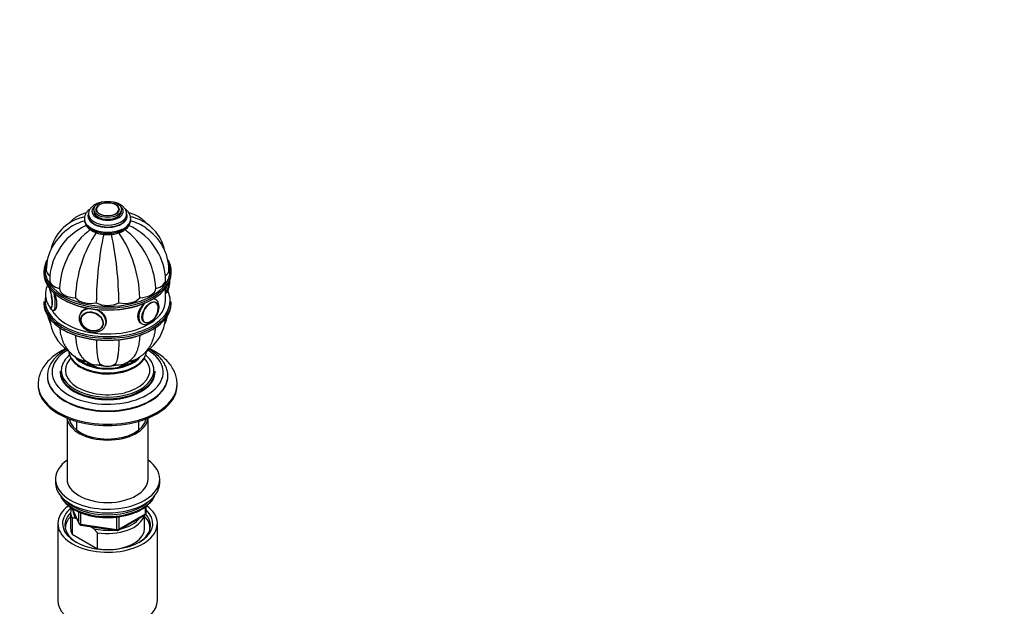
# Model space of a CAD drawing. Units: millimetres. Extents: x 0 to 1457, y 0 to 2772.
# Drawn here: x 370 to 796, y 690 to 943 of the extents above; entities that cross this region are included whole.
import ezdxf
from ezdxf import colors
from ezdxf.entities.mleader import LeaderData, LeaderLine
from ezdxf.math import Vec2, Vec3

# ---------------------------------------------------------------- set-up
doc = ezdxf.new("R2010")
doc.units = ezdxf.units.MM
doc.layers.add('DV5_Défaut', color=7, linetype='Continuous')
doc.layers.add('Défaut', color=7, linetype='Continuous')

# ---------------------------------------------------------------- blocks, each defined once
blk = doc.blocks.new('_DOT')
at = {"color": 0}
blk.add_line((0, 0), (-1, 0), dxfattribs=at)
at = {"color": 0, "const_width": 0.333}
blk.add_lwpolyline([(-0.1665, 0, 1), (0.1665, 0, 1)], format="xyb", close=True, dxfattribs=at)
blk = doc.blocks.new('SE4')
at = {"layer": 'DV5_Défaut', "color": 7, "linetype": 'Continuous'}
for p, q in [((400.02, 859.27), (400.02, 858.45)), ((402.27, 861.31), (402.27, 860.49)), ((403.27, 861.16), (403.27, 861.15)), ((413.26, 861.15), (413.26, 861.16)), ((414.27, 860.49), (414.27, 861.31)), ((416.52, 858.45), (416.52, 859.27)), ((398.27, 857.22), (398.27, 856.82)), ((418.27, 856.82), (418.27, 857.22)), ((380.77, 834.61), (380.77, 833.79)), ((435.77, 833.79), (435.77, 834.61)), ((433.27, 821.95), (433.27, 827.18)), ((433.27, 825.22), (433.33, 825.23)), ((434.74, 828.68), (434.73, 829.22)), ((380.77, 821.54), (380.77, 820.73)), ((428.94, 822.41), (428.24, 822.82)), ((429.02, 821.2), (429.01, 821.21)), ((435.77, 820.73), (435.77, 821.54)), ((385.04, 817.76), (385.51, 817.83)), ((396.61, 816.56), (396.35, 816.01)), ((397.1, 815.22), (397.05, 815.12)), ((424.02, 812.56), (424.03, 812.56)), ((406.11, 810.92), (406.16, 811.01)), ((407.24, 810.95), (407.5, 811.51)), ((387.77, 791.41), (387.77, 791.01)), ((428.77, 791.01), (428.77, 791.41)), ((382.27, 789.37), (382.27, 789.13)), ((434.27, 789.13), (434.27, 789.37)), ((378.27, 785.86), (378.27, 785.29)), ((438.27, 785.29), (438.27, 785.86)), ((390.77, 771.22), (390.77, 744.87)), ((394.77, 769.82), (394.77, 766.09)), ((421.77, 766.09), (421.77, 769.82)), ((425.77, 744.87), (425.77, 771.22)), ((385.77, 744.87), (385.77, 743.24)), ((430.77, 743.24), (430.77, 744.87)), ((392.83, 732.29), (395.93, 725.61)), ((392.92, 732.23), (395.87, 725.88)), ((424.59, 729.8), (424.59, 732.9)), ((424.88, 730.21), (424.88, 733.1)), ((392.27, 730.59), (392.27, 723.65)), ((392.89, 728.03), (392.89, 721.09)), ((394.99, 727.64), (394.56, 727.89)), ((395.87, 725.88), (395.87, 730.68)), ((396.58, 730.38), (396.58, 725.47)), ((412.19, 723.05), (412.19, 728.46)), ((412.95, 722.75), (424.38, 729.35)), ((413.16, 723.2), (424.59, 729.8)), ((413.16, 728.61), (413.16, 723.2)), ((424.27, 723.65), (424.27, 729.28)), ((386.77, 725.69), (386.77, 692.48)), ((396.58, 725.47), (412.19, 723.05)), ((396.68, 725.04), (412.3, 722.62)), ((402.18, 723.49), (400.52, 724.45)), ((403.84, 721.71), (402.18, 723.49)), ((429.77, 692.48), (429.77, 725.69)), ((392.89, 721.09), (403.84, 714.77)), ((403.84, 714.77), (403.84, 721.71))]:
    blk.add_line(p, q, dxfattribs=at)
for centre, radius, start, end in [((401.84, 839.81), 18.59, 106.3057, 167.1131), ((402.62, 837.88), 18.87, 103.1257, 125.767), ((413.92, 837.88), 18.87, 54.3682, 76.8199), ((414.71, 839.81), 18.57, 12.536, 73.766), ((403.56, 834.8), 21.8, 123.0105, 179.0039), ((408.89, 831.12), 25.17, 112.9511, 150.2927), ((421.52, 825.52), 34.08, 126.6735, 177.2426), ((447.65, 821.6), 53.3, 145.8953, 178.3089), ((554.83, 819.71), 151.45, 168.1702, 179.5024), ((261.7, 819.71), 151.45, 0.4976, 11.8298), ((369.02, 821.65), 53.16, 1.646, 34.1498), ((395.02, 825.52), 34.08, 2.7574, 53.3265), ((407.65, 831.12), 25.17, 29.7009, 67.0879), ((412.91, 834.77), 21.87, 1.0792, 57.0224), ((408.27, 854.54), 4.14, 266.3086, 273.3537), ((407.41, 830.6), 24.16, 147.4556, 179.349), ((409.14, 830.6), 24.15, 0.6466, 32.5469), ((426.29, 830.16), 8.85, 338.6696, 0.1384), ((390.18, 824.69), 8.79, 158.7488, 180.1796), ((390.36, 824.65), 8.96, 179.8729, 219.1296), ((403.63, 820.57), 21.87, 191.9327, 204.4856), ((401.82, 815.53), 18.57, 184.2677, 235.4534), ((414.7, 815.53), 18.59, 303.2161, 356.4376), ((412.97, 820.53), 21.8, 335.2221, 347.6299), ((417.53, 800.5), 7.45, 303.8356, 356.8264), ((404.12, 802.93), 8.81, 218.6865, 280.4911), ((412.42, 802.91), 8.79, 259.4434, 321.3276), ((408.27, 800.61), 7, 244.8832, 295.1676), ((392.7, 716.35), 11.68, 80.8446, 89.0703), ((423.88, 730.21), 1, 300, 0), ((396.84, 726.03), 1, 204.8961, 261.206), ((412.45, 723.61), 1, 261.206, 300)]:
    blk.add_arc(centre, radius, start, end, dxfattribs=at)
for centre, major_axis, ratio in [((408.27, 861.31), (-6, 0), 0.57735), ((408.27, 861.31), (-5, 0), 0.57735), ((426.65, 816.81), (2.5, 4.33), 0.57735), ((401.54, 812.92), (4.54, -2.1), 0.788675), ((401.51, 812.87), (4.39, -2.04), 0.788675)]:
    blk.add_ellipse(centre, major_axis=major_axis, ratio=ratio, dxfattribs=at)
for centre, major_axis, ratio, start_param, end_param in [((408.27, 861.39), (-4.84, 0), 0.57735, 3.01655, 6.283185), ((408.27, 858.45), (-8.5, 0), 0.57735, 0, 3.329189), ((408.27, 858.45), (-8.5, 0), 0.57735, 6.097675, 6.283185), ((408.27, 859.27), (-8.25, 0), 0.57735, 0.007093, 3.137086), ((408.27, 860.49), (-6.75, 0), 0.57735, 5.632636, 6.283185), ((408.27, 860.49), (-6.75, 0), 0.57735, 0, 3.792142), ((408.27, 860.49), (-6, 0), 0.57735, 0, 3.141593), ((408.27, 861.39), (-4.84, 0), 0.57735, 0, 0.078006), ((408.27, 861.39), (-4.84, 0), 0.57735, 0.078006, 3.01655), ((408.27, 857.22), (-10, 0), 0.57735, 6.279765, 6.283185), ((408.27, 857.22), (-10, 0), 0.57735, 0, 3.131322), ((408.27, 856.82), (-10, 0), 0.57735, 0, 3.141593), ((408.27, 858.45), (-8.25, 0), 0.57735, 0, 3.141593), ((408.27, 834.61), (-27.5, 0), 0.57735, 5.978182, 6.283185), ((408.27, 835.02), (27, 0), 0.57735, 2.922697, 3.317137), ((408.27, 835.02), (27, 0), 0.57735, 0, 0.252903), ((408.27, 834.61), (-27.5, 0), 0.57735, 3.141593, 3.452557), ((408.27, 834.61), (-27.5, 0), 0.57735, 0, 3.141593), ((408.27, 833.79), (27.5, 0), 0.57735, 3.141593, 6.283185), ((388.77, 835.18), (7, 0), 0.57735, 3.141182, 3.815829), ((427.77, 835.18), (-7, 0), 0.57735, 2.462511, 3.141287), ((408.27, 835.02), (27, 0), 0.57735, 6.137927, 6.283185), ((408.27, 835.02), (27, 0), 0.57735, 3.317137, 6.137927), ((390.25, 830.87), (7, 0), 0.57735, 3.141146, 4.305202), ((426.28, 830.87), (-7, 0), 0.57735, 1.977984, 3.141346), ((433.47, 831.32), (-0.74, 4.79), 0.211325, 3.771759, 4.271608), ((383.06, 823.52), (0.74, -4.79), 0.211325, 2.99348, 3.497803), ((383.06, 823.52), (0.74, -4.79), 0.211325, 0, 2.479567), ((383.15, 823.54), (0.76, -4.94), 0.211325, 0, 2.317259), ((384.12, 823.69), (0.92, -5.93), 0.211325, 0, 1.797057), ((394.48, 827.22), (-7, 0), 0.57735, 0.014488, 1.556308), ((422.06, 827.22), (7, 0), 0.57735, 4.726877, 6.268697), ((432.42, 831.16), (-0.92, 5.93), 0.211325, 3.141593, 4.145587), ((408.27, 821.95), (27, 0), 0.57735, 0, 0.255672), ((408.27, 821.54), (-27.5, 0), 0.57735, 0, 3.141593), ((408.27, 821.95), (27, 0), 0.57735, 3.031265, 3.356419), ((408.27, 821.95), (25, 0), 0.57735, 3.43353, 6.283185), ((408.27, 833.38), (-27, 0), 0.57735, 0.776181, 2.365411), ((400.8, 824.78), (7, 0), 0.57735, 3.54878, 5.0906), ((408.27, 823.92), (7, 0), 0.57735, 3.941479, 5.483299), ((415.73, 824.78), (7, 0), 0.57735, 4.334178, 5.875998), ((425.94, 817.22), (3, 5.2), 0.57735, 1.159727, 3.132879), ((426.72, 816.77), (2.42, 4.19), 0.57735, 0.071638, 2.999406), ((426.72, 816.77), (2.42, 4.19), 0.57735, 2.999406, 6.283185), ((408.27, 821.95), (27, 0), 0.57735, 5.497787, 6.283185), ((425.94, 817.22), (3, 5.2), 0.57735, 0, 0.30178), ((425.94, 817.22), (3, 5.2), 0.57735, 6.282106, 6.283185), ((426.72, 816.77), (2.42, 4.19), 0.57735, 0, 0.071638), ((408.27, 820.73), (27.5, 0), 0.57735, 3.141593, 6.283185), ((408.27, 821.95), (27, 0), 0.57735, 3.356419, 5.497787), ((383.06, 823.52), (0.74, -4.79), 0.211325, 5.932305, 6.283185), ((383.15, 823.54), (0.76, -4.94), 0.211325, 5.956293, 6.283185), ((384.12, 823.69), (0.92, -5.93), 0.211325, 6.281304, 6.283185), ((401.8, 813.48), (5.44, -2.53), 0.788675, 2.261213, 3.070321), ((401.8, 813.48), (5.44, -2.53), 0.788675, 0, 1.588466), ((401.8, 813.48), (5.44, -2.53), 0.788675, 3.070321, 3.492472), ((401.58, 813.02), (4.53, -2.1), 0.788675, 3.141593, 3.941015), ((401.58, 813.02), (4.53, -2.1), 0.788675, 3.101047, 3.141593), ((408.27, 820.32), (-27, 0), 0.57735, 0.776181, 2.356194), ((401.58, 813.02), (4.53, -2.1), 0.788675, 5.483763, 6.283185), ((401.58, 813.02), (4.53, -2.1), 0.788675, 0, 0.040546), ((401.8, 813.48), (5.44, -2.53), 0.788675, 6.26433, 6.283185), ((402.06, 814.04), (5.44, -2.53), 0.788675, 0, 0.110608), ((408.27, 791.01), (-24, 0), 0.57735, 0, 3.903022), ((408.27, 791.01), (-24, 0), 0.57735, 5.522265, 6.283185), ((408.27, 800.4), (-16.75, 0), 0.57735, 0.041412, 3.080422), ((408.27, 800.36), (-16.75, 0), 0.57735, 0.04899, 3.085114), ((408.27, 791.82), (-20, 0), 0.57735, 5.808742, 6.283185), ((408.27, 791.82), (-18.25, 0), 0.57735, 5.763524, 6.283185), ((408.27, 791.82), (-18.25, 0), 0.57735, 0, 3.655048), ((408.27, 791.82), (-20, 0), 0.57735, -0.597838, -0.474443), ((408.27, 801.38), (-15.55, 0), 0.57735, 0.399934, 2.726128), ((408.27, 801.38), (-15, 0), 0.57735, 0.601264, 2.588212), ((408.27, 797.29), (-11, 0), 0.57735, 0.208519, 0.354504), ((408.27, 796.07), (-9, 0), 0.57735, 0.098889, 0.367836), ((408.27, 796.07), (-9, 0), 0.57735, 2.782836, 3.03747), ((408.27, 797.29), (-11, 0), 0.57735, 2.787089, 2.94122), ((408.27, 791.82), (-20, 0), 0.57735, 3.569735, 3.738386), ((408.27, 791.82), (-20, 0), 0.57735, 2.892589, 3.569735), ((408.27, 791.41), (-20.5, 0), 0.57735, 0, 3.141593), ((408.27, 791.82), (-20, 0), 0.57735, 0, 0.785398), ((408.27, 799.62), (-16.17, 0), 0.57735, 0.785398, 2.518399), ((408.27, 795.25), (8, 0), 0.57735, 3.141593, 3.431422), ((408.27, 796.07), (8, 0), 0.57735, 3.427744, 3.688597), ((408.27, 796.07), (-8, 0), 0.57735, 0.299747, 0.547005), ((408.27, 797.29), (-8.5, 0), 0.57735, 0.585824, 1.041175), ((408.27, 796.89), (-8, 0), 0.57735, 0.754617, 0.939983), ((408.27, 798.52), (-8.5, 0), 0.57735, 1.115706, 2.003406), ((408.27, 797.29), (-8.5, 0), 0.57735, 2.100417, 2.557552), ((408.27, 796.89), (-8, 0), 0.57735, -4.081576, -3.89621), ((408.27, 796.07), (8, 0), 0.57735, 5.73618, 6.014602), ((408.27, 796.07), (-8, 0), 0.57735, 2.594588, 2.841845), ((408.27, 795.25), (8, 0), 0.57735, 5.993356, 6.283185), ((408.27, 789.37), (-26, 0), 0.57735, 6.267503, 6.283185), ((408.27, 789.37), (-26, 0), 0.57735, 0, 3.141593), ((408.27, 789.13), (-26, 0), 0.57735, 0, 3.141593), ((408.27, 791.01), (-20.5, 0), 0.57735, 0, 3.141593), ((408.27, 791.82), (-20, 0), 0.57735, 0.785398, 2.892589), ((408.27, 789.37), (-26, 0), 0.57735, 3.141593, 3.15208), ((408.27, 785.86), (-30, 0), 0.57735, 0, 3.144675), ((408.27, 785.86), (-30, 0), 0.57735, 6.282907, 6.283185), ((408.27, 785.29), (-30, 0), 0.57735, 0, 3.141593), ((408.27, 771.82), (17.5, 0), 0.57735, 3.201932, 6.222846), ((408.27, 771.82), (16.75, 0), 0.57735, 3.237604, 6.187174), ((408.27, 744.87), (22.5, 0), 0.57735, 2.461919, 6.283185), ((408.27, 744.87), (22.5, 0), 0.57735, 0, 0.679674), ((408.27, 744.87), (17.5, 0), 0.57735, 3.141593, 6.283185), ((408.27, 743.24), (22.5, 0), 0.57735, 3.141593, 6.283185), ((408.27, 740.79), (21, 0), 0.57735, 3.409968, 6.01481), ((408.27, 741.61), (-21, 0), 0.57735, 0.502853, 2.63874), ((408.27, 725.69), (-21.5, 0), 0.57735, 5.621871, 6.283185), ((408.27, 725.69), (-21.5, 0), 0.57735, 0, 3.802517), ((408.27, 725.69), (-19.5, 0), 0.57735, 5.648365, 6.283185), ((408.27, 725.69), (-19.5, 0), 0.57735, 0, 3.6925), ((408.27, 730.59), (16, 0), 0.57735, 2.948945, 3.42163), ((408.27, 724.87), (18.5, 0), 0.57735, 2.615677, 3.900316), ((408.27, 723.65), (-18.3, 0), 0.57735, 5.776416, 6.283185), ((408.27, 731.4), (15, 0), 0.57735, 3.148629, 3.559783), ((408.27, 730.59), (-16, 0), 0.57735, 1.290759, 2.987702), ((408.27, 731.4), (-15, 0), 0.57735, 1.973373, 2.739016), ((408.27, 723.65), (-18.3, 0), 0.57735, 3.104748, 3.648362), ((423.88, 730.21), (-0.5, 0.866), 0.57735, 3.141593, 3.926991), ((423.88, 730.21), (-1, 0), 0.57735, 2.356194, 3.141593), ((408.27, 724.87), (18.5, 0), 0.57735, 0, 0.471098), ((408.27, 723.65), (-18.3, 0), 0.57735, 0, 0.036845), ((408.27, 723.65), (16, 0), 0.57735, 3.141593, 3.42163), ((396.84, 726.03), (-1, 0), 0.57735, 0.261799, 1.308997), ((396.84, 726.03), (0.907, 0.421), 0.788675, 2.790713, 3.141593), ((396.84, 726.03), (0.153, 0.988), 0.211325, 2.202711, 3.141593), ((408.27, 731.4), (-15, 0), 0.57735, 1.152606, 1.73749), ((408.27, 723.65), (-16, 0), 0.57735, 1.727547, 3.141593), ((412.45, 723.61), (-1, 0), 0.57735, 1.308997, 2.356194), ((412.45, 723.61), (0.153, 0.988), 0.211325, 2.202711, 3.141593), ((412.45, 723.61), (-0.5, 0.866), 0.57735, 3.141593, 3.926991), ((408.27, 724.87), (18.5, 0), 0.57735, 5.524462, 6.283185), ((408.27, 723.65), (-16, 0), 0.57735, 1.290759, 1.414046), ((408.27, 692.48), (-21.5, 0), 0.57735, 0, 3.141593)]:
    blk.add_ellipse(centre, major_axis=major_axis, ratio=ratio, start_param=start_param, end_param=end_param, dxfattribs=at)
for points, knots in [([(405.59, 864.38), (405.24, 864.31), (404.29, 864.06), (402.87, 863.46), (401.53, 862.53), (400.61, 861.43), (400.07, 860.29), (400.07, 859.58), (400.07, 859.22)], [0, 0, 0, 0, 0.112549, 0.313624, 0.518396, 0.698513, 0.868552, 1, 1, 1, 1]), ([(416.48, 859.24), (416.47, 859.63), (416.44, 860.36), (415.87, 861.52), (414.96, 862.56), (413.68, 863.45), (412.37, 864.01), (411.5, 864.25), (411.21, 864.32)], [0, 0, 0, 0, 0.1468997, 0.3245973, 0.5064609, 0.6997046, 0.9019871, 1, 1, 1, 1]), ([(399.18, 859.75), (399.02, 859.71), (398, 859.46), (396.24, 858.88), (394.02, 857.62), (392.54, 856.37), (391.8, 855.58), (391.62, 855.38)], [0, 0, 0, 0, 0.05543, 0.3482289, 0.6317565, 0.9101162, 1, 1, 1, 1]), ([(400.61, 861.4), (400.49, 861.31), (399.91, 860.84), (399.09, 859.95), (398.4, 858.6), (398.32, 857.75), (398.29, 857.25)], [0, 0, 0, 0, 0.08558, 0.425722, 0.715063, 1, 1, 1, 1]), ([(418.23, 857.15), (418.22, 857.56), (418.2, 858.35), (417.65, 859.61), (416.84, 860.64), (416.19, 861.21), (415.9, 861.42)], [0, 0, 0, 0, 0.231524, 0.516426, 0.80654, 1, 1, 1, 1]), ([(425.06, 855.21), (424.58, 855.77), (423.45, 856.9), (421.45, 858.29), (419.43, 859.19), (418.08, 859.59), (417.56, 859.7)], [0, 0, 0, 0, 0.251035, 0.537733, 0.817141, 1, 1, 1, 1]), ([(396.59, 857.68), (397.1, 857.84), (397.63, 857.97), (398.25, 858.09), (398.33, 858.1), (398.41, 858.12)], [0, 0, 0, 0, 0.875404, 0.875404, 1, 1, 1, 1]), ([(398.29, 856.84), (398.28, 856.8), (398.2, 856.32), (398.48, 855.31), (399.13, 854.04), (400.18, 852.91), (401.01, 852.36), (401.51, 852.05)], [0, 0, 0, 0, 0.021643, 0.266592, 0.508587, 0.758607, 1, 1, 1, 1]), ([(401.51, 852.05), (401.83, 851.87), (402.62, 851.45), (404.25, 850.88), (406.29, 850.48), (408.43, 850.36), (410.56, 850.52), (412.59, 850.96), (414.45, 851.67), (416.04, 852.64), (417.24, 853.81), (417.97, 855.09), (418.29, 856.12), (418.24, 856.63), (418.23, 856.74)], [0, 0, 0, 0, 0.051286, 0.146562, 0.241525, 0.336205, 0.430903, 0.525969, 0.621818, 0.718869, 0.816896, 0.901162, 0.982326, 1, 1, 1, 1]), ([(419.94, 857.68), (419.43, 857.84), (418.9, 857.97), (418.29, 858.09), (418.23, 858.1), (418.16, 858.11)], [0, 0, 0, 0, 0.891361, 0.891361, 1, 1, 1, 1]), ([(433.33, 825.26), (433.46, 825.28), (433.75, 825.32), (434.14, 825.66), (434.42, 826.13), (434.62, 826.83), (434.7, 827.65), (434.71, 828.23), (434.71, 828.37)], [0, 0, 0, 0, 0.087189, 0.223478, 0.373108, 0.588478, 0.913659, 1, 1, 1, 1]), ([(385.28, 817.8), (385.38, 817.81), (385.47, 817.85), (386.04, 818.22), (386.38, 819.15), (386.38, 821.74), (386.04, 823.35), (385.55, 824.9), (385.53, 824.97), (385.5, 825.04)], [0, 0, 0, 0, 0.087445, 0.087445, 0.533641, 0.533641, 0.979837, 0.979837, 1, 1, 1, 1]), ([(424.43, 821.01), (423.8, 820.46), (423.2, 819.8), (421.77, 817.82), (421.19, 816.35), (421.18, 813.79), (421.77, 812.7), (422.69, 812.17)], [0, 0, 0, 0, 0.217669, 0.217669, 0.608951, 0.608951, 1, 1, 1, 1]), ([(422.94, 812.09), (423.12, 811.97), (423.55, 811.68), (424.54, 811.6), (425.69, 811.85), (426.88, 812.48), (428.03, 813.47), (429.05, 814.76), (429.85, 816.23), (430.36, 817.78), (430.54, 819.3), (430.36, 820.64), (429.83, 821.67), (429.29, 822.28), (428.96, 822.39), (428.94, 822.4)], [0, 0, 0, 0, 0.042585, 0.122596, 0.20332, 0.289652, 0.37999, 0.470671, 0.561216, 0.652216, 0.744327, 0.838341, 0.918959, 0.995935, 1, 1, 1, 1]), ([(383.15, 819.32), (383.22, 819.15), (383.44, 818.7), (383.78, 818.2), (384.38, 817.76), (384.81, 817.76), (385.03, 817.77)], [0, 0, 0, 0, 0.1941074, 0.5627991, 0.8089768, 1, 1, 1, 1]), ([(399.89, 818.44), (399.09, 818.36), (398.37, 818.14), (397.23, 817.43), (396.8, 816.94), (396.52, 816.36)], [0, 0, 0, 0, 0.50679, 0.50679, 1, 1, 1, 1]), ([(407.4, 811.31), (407.65, 811.84), (407.78, 812.41), (407.78, 814.28), (407.1, 815.55), (405.35, 817.06), (404.56, 817.52), (403.71, 817.86)], [0, 0, 0, 0, 0.220049, 0.220049, 0.714316, 0.714316, 1, 1, 1, 1]), ([(395.97, 814.23), (395.98, 813.93), (396.02, 813.23), (396.45, 811.99), (397.31, 810.71), (398.52, 809.62), (399.98, 808.81), (401.59, 808.35), (403.23, 808.29), (404.77, 808.63), (406.06, 809.37), (406.89, 810.2), (407.1, 810.74), (407.15, 810.89)], [0, 0, 0, 0, 0.057544, 0.155682, 0.255115, 0.356031, 0.45779, 0.560069, 0.662841, 0.765929, 0.868532, 0.96931, 1, 1, 1, 1]), ([(387.54, 810.4), (387.61, 809.4), (387.9, 807.42), (388.67, 804.79), (389.76, 802.46), (391.19, 800.35), (392.98, 798.51), (395.09, 797.04), (397.18, 796.11), (398.6, 795.7), (399.2, 795.58)], [0, 0, 0, 0, 0.146644, 0.277851, 0.403983, 0.525689, 0.657297, 0.784078, 0.907635, 1, 1, 1, 1]), ([(417.23, 795.56), (417.43, 795.6), (418.5, 795.86), (420.3, 796.45), (422.51, 797.72), (424.41, 799.32), (426, 801.23), (427.27, 803.4), (428.22, 805.84), (428.76, 808.18), (428.95, 809.78), (429, 810.43)], [0, 0, 0, 0, 0.030604, 0.159103, 0.283533, 0.405695, 0.527239, 0.650425, 0.777256, 0.909101, 1, 1, 1, 1]), ([(394.4, 806.97), (394.42, 806.31), (394.47, 805.66), (394.63, 804.07), (394.78, 803.14), (395.09, 801.84), (395.2, 801.42), (395.46, 800.62), (395.6, 800.23), (396.05, 799.15), (396.4, 798.5), (396.94, 797.74), (397.08, 797.55), (397.24, 797.37)], [0, 0, 0, 0, 0.1583638, 0.1583638, 0.4090321, 0.4090321, 0.5343663, 0.5343663, 0.6597005, 0.6597005, 0.9103689, 0.9103689, 1, 1, 1, 1]), ([(403.39, 805.09), (403.4, 804.33), (403.42, 803.61), (403.48, 801.95), (403.53, 801.05), (403.64, 799.8), (403.68, 799.39), (403.77, 798.63), (403.82, 798.27), (403.98, 797.25), (404.1, 796.66), (404.31, 795.91), (404.38, 795.68), (404.54, 795.27), (404.62, 795.08), (404.88, 794.61), (405.07, 794.4), (405.28, 794.28), (405.29, 794.28), (405.31, 794.27)], [0, 0, 0, 0, 0.1239602, 0.1239602, 0.2966471, 0.2966471, 0.3829906, 0.3829906, 0.4693341, 0.4693341, 0.642021, 0.642021, 0.7283645, 0.7283645, 0.8147079, 0.8147079, 0.9873949, 0.9873949, 1, 1, 1, 1]), ([(413.14, 805.04), (413.13, 804.3), (413.12, 803.59), (413.06, 801.95), (413, 801.05), (412.9, 799.8), (412.86, 799.39), (412.77, 798.63), (412.72, 798.27), (412.56, 797.25), (412.44, 796.66), (412.23, 795.91), (412.15, 795.68), (412, 795.27), (411.91, 795.08), (411.65, 794.61), (411.47, 794.4), (411.26, 794.28), (411.24, 794.28), (411.23, 794.27)], [0, 0, 0, 0, 0.1215665, 0.1215665, 0.294783, 0.294783, 0.3813913, 0.3813913, 0.4679995, 0.4679995, 0.641216, 0.641216, 0.7278243, 0.7278243, 0.8144326, 0.8144326, 0.9876491, 0.9876491, 1, 1, 1, 1]), ([(422.14, 806.94), (422.11, 806.29), (422.07, 805.66), (421.9, 804.07), (421.75, 803.14), (421.45, 801.84), (421.33, 801.42), (421.08, 800.62), (420.94, 800.23), (420.49, 799.15), (420.14, 798.5), (419.6, 797.74), (419.45, 797.54), (419.29, 797.36)], [0, 0, 0, 0, 0.156548, 0.156548, 0.407573, 0.407573, 0.533085, 0.533085, 0.658598, 0.658598, 0.909623, 0.909623, 1, 1, 1, 1]), ([(390.13, 801.11), (390.11, 801.11), (389.09, 800.62), (387.16, 799.58), (384.61, 797.79), (382.42, 795.78), (380.64, 793.57), (379.33, 791.2), (378.55, 788.78), (378.22, 786.92), (378.29, 786.02), (378.3, 785.87)], [0, 0, 0, 0, 0.002726, 0.145561, 0.289087, 0.432557, 0.574566, 0.713389, 0.847823, 0.978022, 1, 1, 1, 1]), ([(390.37, 800.95), (389.97, 800.72), (388.77, 799.98), (386.94, 798.61), (385.1, 796.77), (383.68, 794.75), (382.74, 792.65), (382.3, 790.88), (382.32, 789.94), (382.32, 789.65)], [0, 0, 0, 0, 0.081808, 0.256216, 0.430507, 0.603436, 0.773394, 0.939317, 1, 1, 1, 1]), ([(391.58, 799.83), (391.58, 799.7), (391.57, 799.05), (391.99, 797.79), (392.86, 796.23), (394.16, 794.79), (395.53, 793.72), (396.36, 793.22), (396.63, 793.06)], [0, 0, 0, 0, 0.045843, 0.259269, 0.473699, 0.692392, 0.915368, 1, 1, 1, 1]), ([(434.27, 789.55), (434.27, 789.55), (434.33, 790.23), (434.04, 791.71), (433.37, 793.75), (432.22, 795.73), (430.68, 797.59), (428.73, 799.31), (427.12, 800.39), (426.22, 800.92), (426.14, 800.96)], [0, 0, 0, 0, 0.000316, 0.160242, 0.319855, 0.4813, 0.646054, 0.814112, 0.984422, 1, 1, 1, 1]), ([(438.26, 785.93), (438.26, 785.95), (438.33, 786.73), (438.06, 788.42), (437.4, 790.72), (436.27, 792.95), (434.75, 795.06), (432.82, 797.04), (430.5, 798.85), (428.29, 800.19), (426.85, 800.91), (426.36, 801.13)], [0, 0, 0, 0, 0.003871, 0.131094, 0.257794, 0.385847, 0.516946, 0.651833, 0.79014, 0.930714, 1, 1, 1, 1]), ([(387.85, 737.83), (388.07, 737.3), (388.62, 736.2), (389.88, 734.6), (391.58, 733.04), (392.87, 732.23), (393.62, 731.76)], [0, 0, 0, 0, 0.2246389, 0.4825511, 0.7444589, 1, 1, 1, 1]), ([(393.62, 731.76), (394.06, 731.52), (395.15, 730.92), (397.34, 730), (400.09, 729.17), (403.03, 728.59), (406.08, 728.27), (409.18, 728.21), (412.25, 728.42), (415.24, 728.9), (418.09, 729.63), (420.73, 730.61), (423.1, 731.81), (425.16, 733.21), (426.85, 734.8), (428.08, 736.47), (428.62, 737.62), (428.81, 738.16)], [0, 0, 0, 0, 0.036712, 0.106202, 0.17564, 0.244991, 0.314272, 0.383518, 0.452772, 0.522065, 0.591439, 0.660938, 0.730597, 0.800422, 0.87032, 0.939961, 1, 1, 1, 1])]:
    blk.add_open_spline(points, degree=3, knots=knots, dxfattribs=at)
for points in [[(434.71, 828.37), (434.71, 828.63), (434.7, 828.85), (434.69, 829.09)], [(428.69, 822.56), (428.54, 822.64), (428.38, 822.7), (428.2, 822.73)], [(391.57, 800.19), (391.57, 800.11), (391.58, 800.03), (391.58, 799.94)]]:
    blk.add_open_spline(points, degree=3, dxfattribs=at)

msp = doc.modelspace()

# ---------------------------------------------------------------- block references
at = {"layer": 'Défaut'}
msp.add_blockref('SE4', (0, 0), dxfattribs=at)

# ---------------------------------------------------------------- leaders
at = {"layer": 'Défaut', "color": 7, "linetype": 'Continuous'}
ml = msp.add_multileader_mtext('Standard', dxfattribs=at)
ml.set_content('{\\pxsm0.9;\\fSolid Edge ISO|b1||i0||c0|p34;\\W1.;27/02/2024\\P}', color=256)
ml.set_leader_properties()
ml.set_arrow_properties(name='DOT')
ml.build(insert=Vec2(0, 0))
ml.multileader.update_dxf_attribs({"leader_type": 0, "dogleg_length": 0, "arrow_head_size": 12})
ctx = ml.context
ctx.base_point, ctx.char_height, ctx.arrow_head_size = Vec3(1369.02, 2734.5), 12, 12
notes = []
notes.append((ctx, [(0, (0, 0, 0), (0, 0), (1, 0), 1, [])]))
ctx.mtext.insert = Vec3(1371.02, 2740.5)
for ctx, leaders in notes:
    for number, flags, end, landing, length, lines in leaders:
        leader = LeaderData()
        leader.index, (leader.has_last_leader_line, leader.has_dogleg_vector, leader.attachment_direction) = number, flags
        leader.last_leader_point, leader.dogleg_vector, leader.dogleg_length = Vec3(end), Vec3(landing), length
        for number, points, colour, breaks in lines:
            line = LeaderLine()
            line.index, line.vertices, line.color, line.breaks = number, Vec3.list(points), colors.encode_raw_color(colour), breaks
            leader.lines.append(line)
        ctx.leaders.append(leader)

doc.saveas('drawing.dxf')
